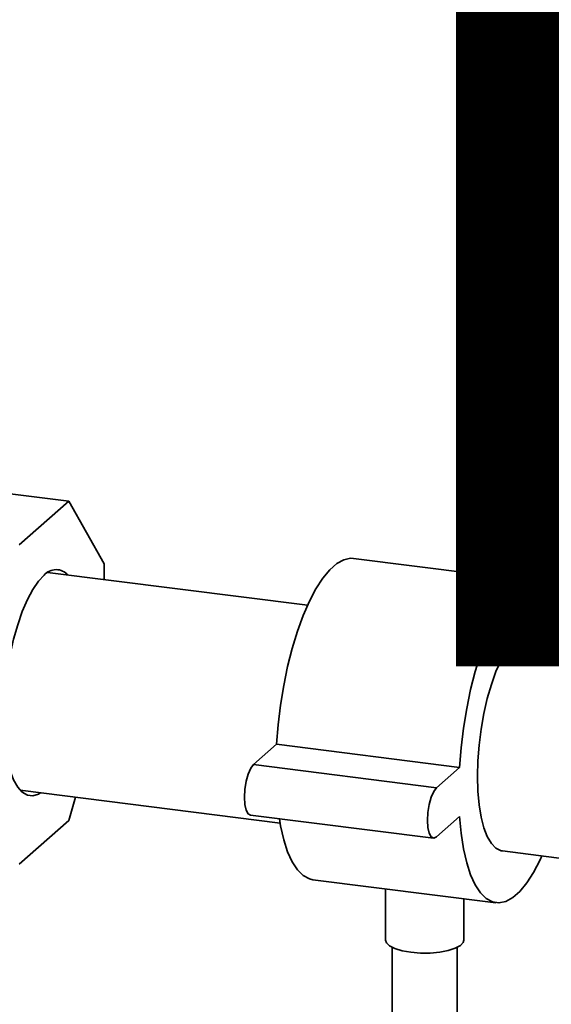
# Paper-space layout 'Blatt1' of a CAD drawing. Units: millimetres. Extents: x 0 to 6300, y 0 to 4455.
# Drawn here: x 5014 to 5116, y 1744 to 1933 of the extents above; entities that cross this region are included whole.
import ezdxf

# ---------------------------------------------------------------- set-up
doc = ezdxf.new("R2010")
doc.units = ezdxf.units.MM
doc.layers.add('1', color=7, linetype='Continuous')
doc.styles.add('SLDTEXTSTYLE1', font='TXT', dxfattribs={"width": 0.605})

# ---------------------------------------------------------------- blocks, each defined once
blk = doc.blocks.new('SW_NOTE_0_5')
at = {"layer": '1', "color": 0, "ltscale": 15, "insert": (1233.75, 309.38), "char_height": 240, "attachment_point": 2, "style": 'SLDTEXTSTYLE1'}
blk.add_mtext('PRODUKTIONS-', dxfattribs=at)

psp = doc.layouts.new('Blatt1')

# ---------------------------------------------------------------- linework, layer by layer
at = {"color": 7, "linetype": 'Continuous', "lineweight": 35, "ltscale": 15}
for p, q in [((5023.52, 1840.33), (5005.98, 1842.54)), ((5023.52, 1840.33), (5014, 1831.94)), ((5030.25, 1828.32), (5023.52, 1840.33)), ((5113.14, 1824.91), (5078.07, 1829.33)), ((5019.66, 1826.77), (5019.84, 1826.59)), ((5030.25, 1825.28), (5030.25, 1828.32)), ((5069.27, 1820.36), (5019.44, 1826.64)), ((5165.97, 1808.18), (5111.89, 1814.99)), ((5058.93, 1789.77), (5063.34, 1793.67)), ((5063.34, 1793.67), (5098.42, 1789.25)), ((5058.93, 1789.77), (5094, 1785.35)), ((5094, 1785.35), (5098.42, 1789.25)), ((5014.17, 1784.84), (5064, 1778.57)), ((5014.57, 1784.79), (5014.35, 1784.66)), ((5023.52, 1779.05), (5024.78, 1783.51)), ((5058.3, 1780.1), (5093.38, 1775.68)), ((5098.42, 1779.82), (5094, 1775.92)), ((5014, 1770.66), (5023.52, 1779.05)), ((5106.63, 1773.2), (5160.64, 1766.39)), ((5070.3, 1767.69), (5105.38, 1763.27)), ((5084.22, 1765.94), (5084.22, 1756.1)), ((5099.22, 1756.1), (5099.22, 1764.05)), ((5085.47, 1754.72), (5085.47, 1699.67)), ((5097.97, 1699.67), (5097.97, 1754.72))]:
    psp.add_line(p, q, dxfattribs=at)
at = {"color": 7, "linetype": 'Continuous', "lineweight": 35, "ltscale": 15, "flags": 128}
for points in [[(5063.34, 1793.67), (5063.64, 1797.43), (5064.1, 1801.2), (5064.7, 1804.94), (5065.45, 1808.58), (5066.33, 1812.07), (5067.33, 1815.35), (5068.43, 1818.38), (5069.62, 1821.12), (5070.87, 1823.51), (5072.18, 1825.54), (5073.51, 1827.15), (5074.86, 1828.34), (5076.19, 1829.08), (5077.5, 1829.36), (5078.07, 1829.33)], [(5018.08, 1784.35), (5017.66, 1784.11), (5016.58, 1783.79), (5015.55, 1783.9), (5014.58, 1784.46), (5013.7, 1785.44), (5012.92, 1786.84), (5012.25, 1788.61), (5011.73, 1790.72), (5011.34, 1793.14), (5011.11, 1795.81), (5011.03, 1798.68), (5011.11, 1801.68), (5011.34, 1804.76), (5011.73, 1807.86), (5012.25, 1810.91), (5012.92, 1813.85), (5013.7, 1816.62), (5014.58, 1819.16), (5015.55, 1821.42), (5016.58, 1823.36), (5017.66, 1824.94), (5018.76, 1826.12)], [(5098.42, 1789.25), (5098.72, 1793.01), (5099.18, 1796.78), (5099.78, 1800.52), (5100.53, 1804.16), (5101.41, 1807.65), (5102.41, 1810.93), (5103.51, 1813.97), (5104.7, 1816.7), (5105.95, 1819.1), (5107.25, 1821.12), (5108.59, 1822.73), (5109.93, 1823.92), (5111.27, 1824.66), (5112.57, 1824.94), (5113.83, 1824.76), (5115.02, 1824.11), (5116.12, 1823.02), (5117.11, 1821.5), (5117.99, 1819.56), (5118.74, 1817.24), (5119.35, 1814.57), (5119.45, 1814.04)], [(5101.82, 1787.53), (5101.89, 1790.49), (5102.13, 1793.53), (5102.52, 1796.58), (5103.05, 1799.57), (5103.72, 1802.45), (5104.5, 1805.16), (5105.38, 1807.62), (5106.35, 1809.8), (5107.38, 1811.64), (5108.45, 1813.11), (5109.53, 1814.18), (5110.61, 1814.81), (5111.67, 1815.01), (5111.89, 1814.99)], [(5058.3, 1780.1), (5057.89, 1780.33), (5057.5, 1781.02), (5057.24, 1782.12), (5057.16, 1783.5), (5057.24, 1785.03), (5057.5, 1786.57), (5057.89, 1787.95), (5058.38, 1789.06), (5058.93, 1789.77)], [(5106.63, 1773.2), (5106.35, 1773.25), (5105.38, 1773.72), (5104.5, 1774.63), (5103.72, 1775.95), (5103.05, 1777.66), (5102.52, 1779.72), (5102.13, 1782.08), (5101.89, 1784.7), (5101.82, 1787.53)], [(5094, 1775.92), (5093.46, 1775.67), (5092.96, 1775.91), (5092.57, 1776.6), (5092.32, 1777.7), (5092.24, 1779.08), (5092.32, 1780.61), (5092.57, 1782.15), (5092.96, 1783.53), (5093.46, 1784.64), (5094, 1785.35)], [(5114.18, 1772.25), (5113.83, 1771.49), (5112.57, 1769.09), (5111.27, 1767.07), (5109.93, 1765.46), (5108.59, 1764.27), (5107.25, 1763.53), (5105.95, 1763.25), (5104.7, 1763.43), (5103.51, 1764.07), (5102.41, 1765.17), (5101.41, 1766.69), (5100.53, 1768.63), (5099.78, 1770.95), (5099.18, 1773.61), (5098.72, 1776.59), (5098.42, 1779.82)], [(5070.3, 1767.69), (5069.62, 1767.85), (5068.43, 1768.49), (5067.33, 1769.59), (5066.33, 1771.11), (5065.45, 1773.05), (5064.7, 1775.37), (5064.1, 1778.03), (5063.86, 1779.39)], [(5089.07, 1753.76), (5087.41, 1754.05), (5086.02, 1754.48), (5084.99, 1755), (5084.38, 1755.59), (5084.22, 1756.1)], [(5099.22, 1756.1), (5099.11, 1755.67), (5098.56, 1755.07), (5097.58, 1754.54), (5096.23, 1754.1), (5094.59, 1753.79), (5092.78, 1753.62), (5090.9, 1753.61), (5089.07, 1753.76)]]:
    psp.add_lwpolyline(points, dxfattribs=at)
at = {"color": 7, "linetype": 'Continuous', "lineweight": 35, "ltscale": 225}
psp.add_arc((5021.07, 1824.14), 3.04, 41.3663, 139.3146, dxfattribs=at)

# ---------------------------------------------------------------- block references
at = {"layer": '1', "ltscale": 15}
psp.add_blockref('SW_NOTE_0_5', (3509.55, 1739.23), dxfattribs=at)

doc.saveas('drawing.dxf')
